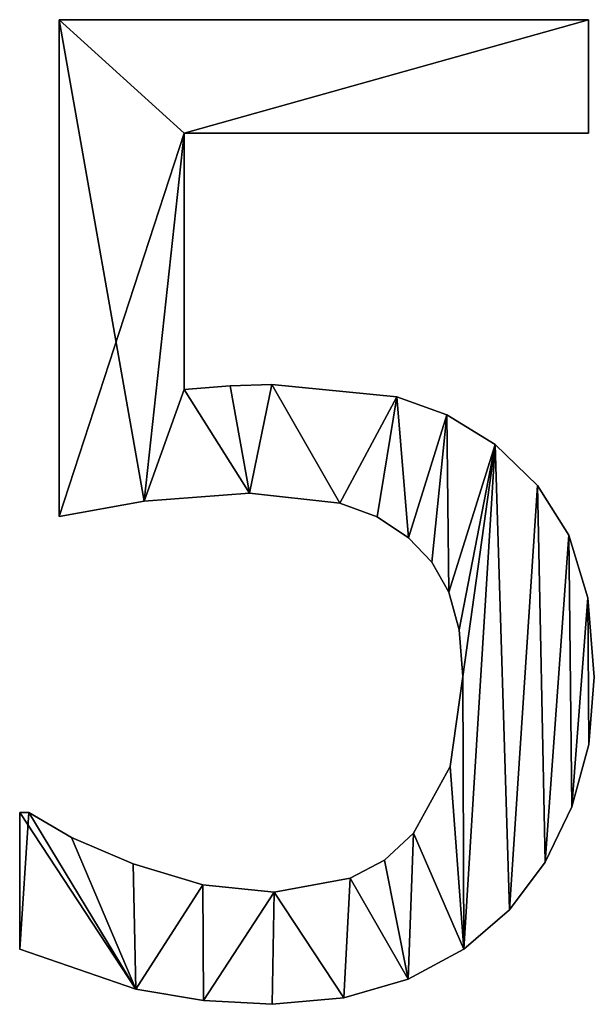
# Model space of a CAD drawing. Extents: x -5747 to 2088, y 0 to 7691.
# Drawn here: x -691 to -606, y 308 to 454 of the extents above; entities that cross this region are included whole.
import ezdxf

# ---------------------------------------------------------------- set-up
doc = ezdxf.new("R2010")
doc.units = 0
doc.header["$LTSCALE"] = 25.4
doc.layers.get('0').update_dxf_attribs({"color": 13, "linetype": 'CONTINUOUS'})

# ---------------------------------------------------------------- blocks, each defined once
blk = doc.blocks.new('BLOCK_DUBBEL__VR')
at = {"color": 0}
for p, q in [((3203.64, 109.67), (3203.64, 183.14)), ((3203.64, 183.14), (3281.9, 183.14)), ((3203.64, 183.14, 15), (3281.9, 183.14, 15)), ((3203.64, 109.67, 15), (3203.64, 183.14, 15)), ((3203.64, 109.67), (3203.64, 183.14)), ((3203.64, 109.67, 15), (3203.64, 183.14, 15)), ((3203.64, 183.14), (3203.64, 183.14, 15)), ((3203.64, 183.14), (3281.9, 183.14)), ((3203.64, 183.14), (3203.64, 183.14, 15)), ((3203.64, 183.14, 15), (3281.9, 183.14, 15)), ((3281.9, 183.14), (3281.9, 166.38)), ((3281.9, 183.14, 15), (3281.9, 166.38, 15)), ((3281.9, 183.14), (3281.9, 183.14, 15)), ((3281.9, 183.14), (3281.9, 166.38)), ((3281.9, 183.14), (3281.9, 183.14, 15)), ((3281.9, 183.14, 15), (3281.9, 166.38, 15)), ((3281.9, 166.38), (3222.13, 166.38)), ((3222.13, 166.38), (3222.13, 128.45)), ((3222.13, 166.38, 15), (3222.13, 128.45, 15)), ((3281.9, 166.38, 15), (3222.13, 166.38, 15)), ((3281.9, 166.38), (3222.13, 166.38)), ((3281.9, 166.38, 15), (3222.13, 166.38, 15)), ((3222.13, 166.38), (3222.13, 166.38, 15)), ((3222.13, 166.38), (3222.13, 128.45)), ((3222.13, 166.38), (3222.13, 166.38, 15)), ((3222.13, 166.38, 15), (3222.13, 128.45, 15)), ((3281.9, 166.38), (3281.9, 166.38, 15)), ((3281.9, 166.38), (3281.9, 166.38, 15)), ((3222.13, 128.45), (3222.13, 128.45, 15)), ((3222.13, 128.45), (3222.13, 128.45, 15)), ((3228.93, 129.02), (3228.93, 129.02, 15)), ((3228.93, 129.02), (3228.93, 129.02, 15)), ((3235.06, 129.21), (3235.06, 129.21, 15)), ((3235.06, 129.21), (3235.06, 129.21, 15)), ((3253.54, 127.39), (3253.54, 127.39, 15)), ((3253.54, 127.39), (3253.54, 127.39, 15)), ((3260.97, 124.71), (3260.97, 124.71, 15)), ((3260.97, 124.71), (3260.97, 124.71, 15)), ((3268.1, 120.31), (3268.1, 120.31, 15)), ((3268.1, 120.31), (3268.1, 120.31, 15)), ((3274.37, 114.27), (3274.37, 114.27, 15)), ((3274.37, 114.27), (3274.37, 114.27, 15)), ((3231.8, 113.12), (3231.8, 113.12, 15)), ((3231.8, 113.12), (3231.8, 113.12, 15)), ((3216.19, 111.93), (3216.19, 111.93, 15)), ((3216.19, 111.93), (3216.19, 111.93, 15)), ((3245.16, 111.64), (3245.16, 111.64, 15)), ((3245.16, 111.64), (3245.16, 111.64, 15)), ((3203.64, 109.67), (3203.64, 109.67, 15)), ((3203.64, 109.67), (3203.64, 109.67, 15)), ((3250.68, 109.61), (3250.68, 109.61, 15)), ((3250.68, 109.61), (3250.68, 109.61, 15)), ((3255.27, 106.51), (3255.27, 106.51, 15)), ((3255.27, 106.51), (3255.27, 106.51, 15)), ((3278.98, 106.9), (3278.98, 106.9, 15)), ((3278.98, 106.9), (3278.98, 106.9, 15)), ((3258.73, 102.92), (3258.73, 102.92, 15)), ((3258.73, 102.92), (3258.73, 102.92, 15)), ((3261.25, 98.47), (3261.25, 98.47, 15)), ((3261.25, 98.47), (3261.25, 98.47, 15)), ((3281.81, 97.63), (3281.81, 97.63, 15)), ((3281.81, 97.63), (3281.81, 97.63, 15)), ((3262.8, 92.91), (3262.8, 92.91, 15)), ((3262.8, 92.91), (3262.8, 92.91, 15)), ((3263.31, 86.02), (3263.31, 86.02, 15)), ((3263.31, 86.02), (3263.31, 86.02, 15)), ((3282.76, 85.92), (3282.76, 85.92, 15)), ((3282.76, 85.92), (3282.76, 85.92, 15)), ((3281.93, 75.96), (3281.93, 75.96, 15)), ((3281.93, 75.96), (3281.93, 75.96, 15)), ((3261.45, 72.7), (3261.45, 72.7, 15)), ((3261.45, 72.7), (3261.45, 72.7, 15)), ((3197.8, 45.69), (3197.8, 65.9)), ((3197.8, 65.9), (3199.14, 65.9)), ((3197.8, 65.9, 15), (3199.14, 65.9, 15)), ((3197.8, 45.69, 15), (3197.8, 65.9, 15)), ((3197.8, 45.69), (3197.8, 65.9)), ((3197.8, 45.69, 15), (3197.8, 65.9, 15)), ((3197.8, 65.9), (3197.8, 65.9, 15)), ((3197.8, 65.9), (3199.14, 65.9)), ((3197.8, 65.9), (3197.8, 65.9, 15)), ((3197.8, 65.9, 15), (3199.14, 65.9, 15)), ((3199.14, 65.9), (3199.14, 65.9, 15)), ((3199.14, 65.9), (3199.14, 65.9, 15)), ((3279.45, 66.76), (3279.45, 66.76, 15)), ((3279.45, 66.76), (3279.45, 66.76, 15)), ((3256.03, 62.84), (3256.03, 62.84, 15)), ((3256.03, 62.84), (3256.03, 62.84, 15)), ((3205.46, 62.21), (3205.46, 62.21, 15)), ((3205.46, 62.21), (3205.46, 62.21, 15)), ((3214.56, 58.33), (3214.56, 58.33, 15)), ((3214.56, 58.33), (3214.56, 58.33, 15)), ((3251.72, 58.87), (3251.72, 58.87, 15)), ((3251.72, 58.87), (3251.72, 58.87, 15)), ((3275.49, 58.55), (3275.49, 58.55, 15)), ((3275.49, 58.55), (3275.49, 58.55, 15)), ((3246.65, 56.18), (3246.65, 56.18, 15)), ((3246.65, 56.18), (3246.65, 56.18, 15)), ((3224.9, 55.22), (3224.9, 55.22, 15)), ((3224.9, 55.22), (3224.9, 55.22, 15)), ((3235.44, 54.12), (3235.44, 54.12, 15)), ((3235.44, 54.12), (3235.44, 54.12, 15)), ((3270.21, 51.53), (3270.21, 51.53, 15)), ((3270.21, 51.53), (3270.21, 51.53, 15)), ((3197.8, 45.69), (3197.8, 45.69, 15)), ((3197.8, 45.69), (3197.8, 45.69, 15)), ((3263.45, 45.71), (3263.45, 45.71, 15)), ((3263.45, 45.71), (3263.45, 45.71, 15)), ((3255.22, 41.28), (3255.22, 41.28, 15)), ((3255.22, 41.28), (3255.22, 41.28, 15)), ((3214.99, 39.8), (3214.99, 39.8, 15)), ((3214.99, 39.8), (3214.99, 39.8, 15)), ((3224.99, 38.11), (3224.99, 38.11, 15)), ((3224.99, 38.11), (3224.99, 38.11, 15)), ((3245.73, 38.48), (3245.73, 38.48, 15)), ((3245.73, 38.48), (3245.73, 38.48, 15)), ((3235.15, 37.55), (3235.15, 37.55, 15)), ((3235.15, 37.55), (3235.15, 37.55, 15))]:
    blk.add_line(p, q, dxfattribs=at)
mesh = blk.add_polyface(dxfattribs=at)
corners = [(3203.64, 183.14), (3222.13, 166.38), (3203.64, 109.67), (3281.9, 183.14), (3216.19, 111.93), (3281.9, 166.38), (3222.13, 128.45), (3231.8, 113.12), (3228.93, 129.02), (3235.06, 129.21), (3245.16, 111.64), (3253.54, 127.39), (3250.68, 109.61), (3255.27, 106.51), (3260.97, 124.71), (3258.73, 102.92), (3261.25, 98.47), (3268.1, 120.31), (3262.8, 92.91), (3263.31, 86.02), (3263.45, 45.71), (3270.21, 51.53), (3274.37, 114.27), (3275.49, 58.55), (3278.98, 106.9), (3279.45, 66.76), (3281.81, 97.63), (3281.93, 75.96), (3282.76, 85.92), (3199.14, 65.9), (3197.8, 45.69), (3197.8, 65.9), (3214.99, 39.8), (3205.46, 62.21), (3214.56, 58.33), (3224.9, 55.22), (3224.99, 38.11), (3235.44, 54.12), (3235.15, 37.55), (3245.73, 38.48), (3246.65, 56.18), (3255.22, 41.28), (3251.72, 58.87), (3256.03, 62.84), (3261.45, 72.7)]
mesh.append_faces([[corners[k] for k in face] for face in [(1, 3, 5), (27, 26, 28), (29, 30, 31)]], dxfattribs={"vtx0": -1, "color": 0})
mesh.append_faces([[corners[k] for k in face] for face in [(0, 1, 2), (2, 1, 4), (4, 6, 7), (6, 4, 1), (7, 9, 10), (10, 11, 12), (12, 11, 13), (13, 14, 15), (15, 14, 16), (16, 17, 18), (18, 17, 19), (20, 17, 21), (21, 22, 23), (23, 24, 25), (25, 26, 27), (30, 29, 32), (32, 35, 36), (36, 37, 38), (38, 37, 39), (39, 40, 41), (41, 43, 20)]], dxfattribs={"vtx0": -1, "vtx1": -1, "color": 0})
mesh.append_faces([[corners[k] for k in face] for face in [(19, 17, 20)]], dxfattribs={"vtx0": -1, "vtx1": -1, "vtx2": -1, "color": 0})
mesh.append_faces([[corners[k] for k in face] for face in [(1, 0, 3), (7, 6, 8), (7, 8, 9), (10, 9, 11), (13, 11, 14), (16, 14, 17), (21, 17, 22), (23, 22, 24), (25, 24, 26), (32, 29, 33), (32, 33, 34), (32, 34, 35), (36, 35, 37), (39, 37, 40), (41, 40, 42), (41, 42, 43), (20, 43, 44), (20, 44, 19)]], dxfattribs={"vtx0": -1, "vtx2": -1, "color": 0})
mesh = blk.add_polyface(dxfattribs=at)
corners = [(3214.99, 39.8, 15), (3197.8, 65.9, 15), (3197.8, 45.69, 15), (3199.14, 65.9, 15), (3205.46, 62.21, 15), (3214.56, 58.33, 15), (3224.9, 55.22, 15), (3224.99, 38.11, 15), (3235.44, 54.12, 15), (3235.15, 37.55, 15), (3245.73, 38.48, 15), (3246.65, 56.18, 15), (3255.22, 41.28, 15), (3251.72, 58.87, 15), (3256.03, 62.84, 15), (3263.45, 45.71, 15), (3261.45, 72.7, 15), (3263.31, 86.02, 15), (3231.8, 113.12, 15), (3222.13, 128.45, 15), (3216.19, 111.93, 15), (3228.93, 129.02, 15), (3235.06, 129.21, 15), (3245.16, 111.64, 15), (3253.54, 127.39, 15), (3250.68, 109.61, 15), (3255.27, 106.51, 15), (3260.97, 124.71, 15), (3258.73, 102.92, 15), (3261.25, 98.47, 15), (3268.1, 120.31, 15), (3262.8, 92.91, 15), (3270.21, 51.53, 15), (3274.37, 114.27, 15), (3275.49, 58.55, 15), (3278.98, 106.9, 15), (3279.45, 66.76, 15), (3281.81, 97.63, 15), (3281.93, 75.96, 15), (3282.76, 85.92, 15), (3203.64, 183.14, 15), (3203.64, 109.67, 15), (3222.13, 166.38, 15), (3281.9, 183.14, 15), (3281.9, 166.38, 15)]
mesh.append_faces([[corners[k] for k in face] for face in [(0, 1, 2), (37, 38, 39), (20, 40, 41), (43, 42, 44)]], dxfattribs={"vtx0": -1, "color": 0})
mesh.append_faces([[corners[k] for k in face] for face in [(1, 0, 3), (3, 0, 4), (4, 0, 5), (5, 0, 6), (6, 7, 8), (8, 10, 11), (11, 12, 13), (13, 12, 14), (14, 15, 16), (16, 15, 17), (18, 19, 20), (19, 18, 21), (21, 18, 22), (22, 23, 24), (24, 26, 27), (27, 29, 30), (30, 32, 33), (33, 34, 35), (35, 36, 37), (40, 42, 43), (42, 20, 19)]], dxfattribs={"vtx0": -1, "vtx1": -1, "color": 0})
mesh.append_faces([[corners[k] for k in face] for face in [(30, 17, 15), (40, 20, 42)]], dxfattribs={"vtx0": -1, "vtx1": -1, "vtx2": -1, "color": 0})
mesh.append_faces([[corners[k] for k in face] for face in [(6, 0, 7), (8, 7, 9), (8, 9, 10), (11, 10, 12), (14, 12, 15), (22, 18, 23), (24, 23, 25), (24, 25, 26), (27, 26, 28), (27, 28, 29), (30, 29, 31), (30, 31, 17), (30, 15, 32), (33, 32, 34), (35, 34, 36), (37, 36, 38)]], dxfattribs={"vtx0": -1, "vtx2": -1, "color": 0})
mesh = blk.add_polyface(dxfattribs=at)
corners = [(3203.64, 183.14, 15), (3203.64, 109.67), (3203.64, 109.67, 15), (3203.64, 183.14)]
mesh.append_faces([[corners[k] for k in face] for face in [(0, 1, 2), (1, 0, 3)]], dxfattribs={"vtx0": -1, "color": 0})
mesh = blk.add_polyface(dxfattribs=at)
corners = [(3203.64, 183.14, 15), (3281.9, 183.14), (3203.64, 183.14), (3281.9, 183.14, 15)]
mesh.append_faces([[corners[k] for k in face] for face in [(0, 1, 2), (1, 0, 3)]], dxfattribs={"vtx0": -1, "color": 0})
mesh = blk.add_polyface(dxfattribs=at)
corners = [(3281.9, 183.14), (3281.9, 166.38, 15), (3281.9, 166.38), (3281.9, 183.14, 15)]
mesh.append_faces([[corners[k] for k in face] for face in [(0, 1, 2), (1, 0, 3)]], dxfattribs={"vtx0": -1, "color": 0})
mesh = blk.add_polyface(dxfattribs=at)
corners = [(3281.9, 166.38, 15), (3222.13, 166.38), (3281.9, 166.38), (3222.13, 166.38, 15)]
mesh.append_faces([[corners[k] for k in face] for face in [(0, 1, 2), (1, 0, 3)]], dxfattribs={"vtx0": -1, "color": 0})
mesh = blk.add_polyface(dxfattribs=at)
corners = [(3222.13, 166.38), (3222.13, 128.45, 15), (3222.13, 128.45), (3222.13, 166.38, 15)]
mesh.append_faces([[corners[k] for k in face] for face in [(0, 1, 2), (1, 0, 3)]], dxfattribs={"vtx0": -1, "color": 0})
mesh = blk.add_polyface(dxfattribs=at)
corners = [(3222.13, 128.45, 15), (3228.93, 129.02), (3222.13, 128.45), (3228.93, 129.02, 15)]
mesh.append_faces([[corners[k] for k in face] for face in [(0, 1, 2), (1, 0, 3)]], dxfattribs={"vtx0": -1, "color": 0})
mesh = blk.add_polyface(dxfattribs=at)
corners = [(3228.93, 129.02, 15), (3235.06, 129.21), (3228.93, 129.02), (3235.06, 129.21, 15)]
mesh.append_faces([[corners[k] for k in face] for face in [(0, 1, 2), (1, 0, 3)]], dxfattribs={"vtx0": -1, "color": 0})
mesh = blk.add_polyface(dxfattribs=at)
corners = [(3235.06, 129.21, 15), (3253.54, 127.39), (3235.06, 129.21), (3253.54, 127.39, 15)]
mesh.append_faces([[corners[k] for k in face] for face in [(0, 1, 2), (1, 0, 3)]], dxfattribs={"vtx0": -1, "color": 0})
mesh = blk.add_polyface(dxfattribs=at)
corners = [(3253.54, 127.39, 15), (3260.97, 124.71), (3253.54, 127.39), (3260.97, 124.71, 15)]
mesh.append_faces([[corners[k] for k in face] for face in [(0, 1, 2), (1, 0, 3)]], dxfattribs={"vtx0": -1, "color": 0})
mesh = blk.add_polyface(dxfattribs=at)
corners = [(3260.97, 124.71, 15), (3268.1, 120.31), (3260.97, 124.71), (3268.1, 120.31, 15)]
mesh.append_faces([[corners[k] for k in face] for face in [(0, 1, 2), (1, 0, 3)]], dxfattribs={"vtx0": -1, "color": 0})
mesh = blk.add_polyface(dxfattribs=at)
corners = [(3268.1, 120.31, 15), (3274.37, 114.27), (3268.1, 120.31), (3274.37, 114.27, 15)]
mesh.append_faces([[corners[k] for k in face] for face in [(0, 1, 2), (1, 0, 3)]], dxfattribs={"vtx0": -1, "color": 0})
mesh = blk.add_polyface(dxfattribs=at)
corners = [(3274.37, 114.27), (3278.98, 106.9, 15), (3278.98, 106.9), (3274.37, 114.27, 15)]
mesh.append_faces([[corners[k] for k in face] for face in [(0, 1, 2), (1, 0, 3)]], dxfattribs={"vtx0": -1, "color": 0})
mesh = blk.add_polyface(dxfattribs=at)
corners = [(3231.8, 113.12, 15), (3216.19, 111.93), (3231.8, 113.12), (3216.19, 111.93, 15)]
mesh.append_faces([[corners[k] for k in face] for face in [(0, 1, 2), (1, 0, 3)]], dxfattribs={"vtx0": -1, "color": 0})
mesh = blk.add_polyface(dxfattribs=at)
corners = [(3245.16, 111.64, 15), (3231.8, 113.12), (3245.16, 111.64), (3231.8, 113.12, 15)]
mesh.append_faces([[corners[k] for k in face] for face in [(0, 1, 2), (1, 0, 3)]], dxfattribs={"vtx0": -1, "color": 0})
mesh = blk.add_polyface(dxfattribs=at)
corners = [(3216.19, 111.93, 15), (3203.64, 109.67), (3216.19, 111.93), (3203.64, 109.67, 15)]
mesh.append_faces([[corners[k] for k in face] for face in [(0, 1, 2), (1, 0, 3)]], dxfattribs={"vtx0": -1, "color": 0})
mesh = blk.add_polyface(dxfattribs=at)
corners = [(3250.68, 109.61, 15), (3245.16, 111.64), (3250.68, 109.61), (3245.16, 111.64, 15)]
mesh.append_faces([[corners[k] for k in face] for face in [(0, 1, 2), (1, 0, 3)]], dxfattribs={"vtx0": -1, "color": 0})
mesh = blk.add_polyface(dxfattribs=at)
corners = [(3255.27, 106.51, 15), (3250.68, 109.61), (3255.27, 106.51), (3250.68, 109.61, 15)]
mesh.append_faces([[corners[k] for k in face] for face in [(0, 1, 2), (1, 0, 3)]], dxfattribs={"vtx0": -1, "color": 0})
mesh = blk.add_polyface(dxfattribs=at)
corners = [(3255.27, 106.51, 15), (3258.73, 102.92), (3258.73, 102.92, 15), (3255.27, 106.51)]
mesh.append_faces([[corners[k] for k in face] for face in [(0, 1, 2), (1, 0, 3)]], dxfattribs={"vtx0": -1, "color": 0})
mesh = blk.add_polyface(dxfattribs=at)
corners = [(3278.98, 106.9), (3281.81, 97.63, 15), (3281.81, 97.63), (3278.98, 106.9, 15)]
mesh.append_faces([[corners[k] for k in face] for face in [(0, 1, 2), (1, 0, 3)]], dxfattribs={"vtx0": -1, "color": 0})
mesh = blk.add_polyface(dxfattribs=at)
corners = [(3258.73, 102.92, 15), (3261.25, 98.47), (3261.25, 98.47, 15), (3258.73, 102.92)]
mesh.append_faces([[corners[k] for k in face] for face in [(0, 1, 2), (1, 0, 3)]], dxfattribs={"vtx0": -1, "color": 0})
mesh = blk.add_polyface(dxfattribs=at)
corners = [(3261.25, 98.47, 15), (3262.8, 92.91), (3262.8, 92.91, 15), (3261.25, 98.47)]
mesh.append_faces([[corners[k] for k in face] for face in [(0, 1, 2), (1, 0, 3)]], dxfattribs={"vtx0": -1, "color": 0})
mesh = blk.add_polyface(dxfattribs=at)
corners = [(3281.81, 97.63), (3282.76, 85.92, 15), (3282.76, 85.92), (3281.81, 97.63, 15)]
mesh.append_faces([[corners[k] for k in face] for face in [(0, 1, 2), (1, 0, 3)]], dxfattribs={"vtx0": -1, "color": 0})
mesh = blk.add_polyface(dxfattribs=at)
corners = [(3262.8, 92.91, 15), (3263.31, 86.02), (3263.31, 86.02, 15), (3262.8, 92.91)]
mesh.append_faces([[corners[k] for k in face] for face in [(0, 1, 2), (1, 0, 3)]], dxfattribs={"vtx0": -1, "color": 0})
mesh = blk.add_polyface(dxfattribs=at)
corners = [(3263.31, 86.02, 15), (3261.45, 72.7), (3261.45, 72.7, 15), (3263.31, 86.02)]
mesh.append_faces([[corners[k] for k in face] for face in [(0, 1, 2), (1, 0, 3)]], dxfattribs={"vtx0": -1, "color": 0})
mesh = blk.add_polyface(dxfattribs=at)
corners = [(3282.76, 85.92), (3281.93, 75.96, 15), (3281.93, 75.96), (3282.76, 85.92, 15)]
mesh.append_faces([[corners[k] for k in face] for face in [(0, 1, 2), (1, 0, 3)]], dxfattribs={"vtx0": -1, "color": 0})
mesh = blk.add_polyface(dxfattribs=at)
corners = [(3281.93, 75.96), (3279.45, 66.76, 15), (3279.45, 66.76), (3281.93, 75.96, 15)]
mesh.append_faces([[corners[k] for k in face] for face in [(0, 1, 2), (1, 0, 3)]], dxfattribs={"vtx0": -1, "color": 0})
mesh = blk.add_polyface(dxfattribs=at)
corners = [(3261.45, 72.7, 15), (3256.03, 62.84), (3256.03, 62.84, 15), (3261.45, 72.7)]
mesh.append_faces([[corners[k] for k in face] for face in [(0, 1, 2), (1, 0, 3)]], dxfattribs={"vtx0": -1, "color": 0})
mesh = blk.add_polyface(dxfattribs=at)
corners = [(3197.8, 65.9, 15), (3197.8, 45.69), (3197.8, 45.69, 15), (3197.8, 65.9)]
mesh.append_faces([[corners[k] for k in face] for face in [(0, 1, 2), (1, 0, 3)]], dxfattribs={"vtx0": -1, "color": 0})
mesh = blk.add_polyface(dxfattribs=at)
corners = [(3197.8, 65.9, 15), (3199.14, 65.9), (3197.8, 65.9), (3199.14, 65.9, 15)]
mesh.append_faces([[corners[k] for k in face] for face in [(0, 1, 2), (1, 0, 3)]], dxfattribs={"vtx0": -1, "color": 0})
mesh = blk.add_polyface(dxfattribs=at)
corners = [(3199.14, 65.9, 15), (3205.46, 62.21), (3199.14, 65.9), (3205.46, 62.21, 15)]
mesh.append_faces([[corners[k] for k in face] for face in [(0, 1, 2), (1, 0, 3)]], dxfattribs={"vtx0": -1, "color": 0})
mesh = blk.add_polyface(dxfattribs=at)
corners = [(3279.45, 66.76), (3275.49, 58.55, 15), (3275.49, 58.55), (3279.45, 66.76, 15)]
mesh.append_faces([[corners[k] for k in face] for face in [(0, 1, 2), (1, 0, 3)]], dxfattribs={"vtx0": -1, "color": 0})
mesh = blk.add_polyface(dxfattribs=at)
corners = [(3251.72, 58.87, 15), (3256.03, 62.84), (3251.72, 58.87), (3256.03, 62.84, 15)]
mesh.append_faces([[corners[k] for k in face] for face in [(0, 1, 2), (1, 0, 3)]], dxfattribs={"vtx0": -1, "color": 0})
mesh = blk.add_polyface(dxfattribs=at)
corners = [(3205.46, 62.21, 15), (3214.56, 58.33), (3205.46, 62.21), (3214.56, 58.33, 15)]
mesh.append_faces([[corners[k] for k in face] for face in [(0, 1, 2), (1, 0, 3)]], dxfattribs={"vtx0": -1, "color": 0})
mesh = blk.add_polyface(dxfattribs=at)
corners = [(3214.56, 58.33, 15), (3224.9, 55.22), (3214.56, 58.33), (3224.9, 55.22, 15)]
mesh.append_faces([[corners[k] for k in face] for face in [(0, 1, 2), (1, 0, 3)]], dxfattribs={"vtx0": -1, "color": 0})
mesh = blk.add_polyface(dxfattribs=at)
corners = [(3246.65, 56.18, 15), (3251.72, 58.87), (3246.65, 56.18), (3251.72, 58.87, 15)]
mesh.append_faces([[corners[k] for k in face] for face in [(0, 1, 2), (1, 0, 3)]], dxfattribs={"vtx0": -1, "color": 0})
mesh = blk.add_polyface(dxfattribs=at)
corners = [(3275.49, 58.55), (3270.21, 51.53, 15), (3270.21, 51.53), (3275.49, 58.55, 15)]
mesh.append_faces([[corners[k] for k in face] for face in [(0, 1, 2), (1, 0, 3)]], dxfattribs={"vtx0": -1, "color": 0})
mesh = blk.add_polyface(dxfattribs=at)
corners = [(3235.44, 54.12, 15), (3246.65, 56.18), (3235.44, 54.12), (3246.65, 56.18, 15)]
mesh.append_faces([[corners[k] for k in face] for face in [(0, 1, 2), (1, 0, 3)]], dxfattribs={"vtx0": -1, "color": 0})
mesh = blk.add_polyface(dxfattribs=at)
corners = [(3224.9, 55.22, 15), (3235.44, 54.12), (3224.9, 55.22), (3235.44, 54.12, 15)]
mesh.append_faces([[corners[k] for k in face] for face in [(0, 1, 2), (1, 0, 3)]], dxfattribs={"vtx0": -1, "color": 0})
mesh = blk.add_polyface(dxfattribs=at)
corners = [(3270.21, 51.53, 15), (3263.45, 45.71), (3270.21, 51.53), (3263.45, 45.71, 15)]
mesh.append_faces([[corners[k] for k in face] for face in [(0, 1, 2), (1, 0, 3)]], dxfattribs={"vtx0": -1, "color": 0})
mesh = blk.add_polyface(dxfattribs=at)
corners = [(3214.99, 39.8, 15), (3197.8, 45.69), (3214.99, 39.8), (3197.8, 45.69, 15)]
mesh.append_faces([[corners[k] for k in face] for face in [(0, 1, 2), (1, 0, 3)]], dxfattribs={"vtx0": -1, "color": 0})
mesh = blk.add_polyface(dxfattribs=at)
corners = [(3263.45, 45.71, 15), (3255.22, 41.28), (3263.45, 45.71), (3255.22, 41.28, 15)]
mesh.append_faces([[corners[k] for k in face] for face in [(0, 1, 2), (1, 0, 3)]], dxfattribs={"vtx0": -1, "color": 0})
mesh = blk.add_polyface(dxfattribs=at)
corners = [(3255.22, 41.28, 15), (3245.73, 38.48), (3255.22, 41.28), (3245.73, 38.48, 15)]
mesh.append_faces([[corners[k] for k in face] for face in [(0, 1, 2), (1, 0, 3)]], dxfattribs={"vtx0": -1, "color": 0})
mesh = blk.add_polyface(dxfattribs=at)
corners = [(3224.99, 38.11, 15), (3214.99, 39.8), (3224.99, 38.11), (3214.99, 39.8, 15)]
mesh.append_faces([[corners[k] for k in face] for face in [(0, 1, 2), (1, 0, 3)]], dxfattribs={"vtx0": -1, "color": 0})
mesh = blk.add_polyface(dxfattribs=at)
corners = [(3235.15, 37.55, 15), (3224.99, 38.11), (3235.15, 37.55), (3224.99, 38.11, 15)]
mesh.append_faces([[corners[k] for k in face] for face in [(0, 1, 2), (1, 0, 3)]], dxfattribs={"vtx0": -1, "color": 0})
mesh = blk.add_polyface(dxfattribs=at)
corners = [(3245.73, 38.48, 15), (3235.15, 37.55), (3245.73, 38.48), (3235.15, 37.55, 15)]
mesh.append_faces([[corners[k] for k in face] for face in [(0, 1, 2), (1, 0, 3)]], dxfattribs={"vtx0": -1, "color": 0})

msp = doc.modelspace()

# ---------------------------------------------------------------- block references
at = {"color": 0}
msp.add_blockref('BLOCK_DUBBEL__VR', (-3888.9, 270.91), dxfattribs=at)

doc.saveas('drawing.dxf')
